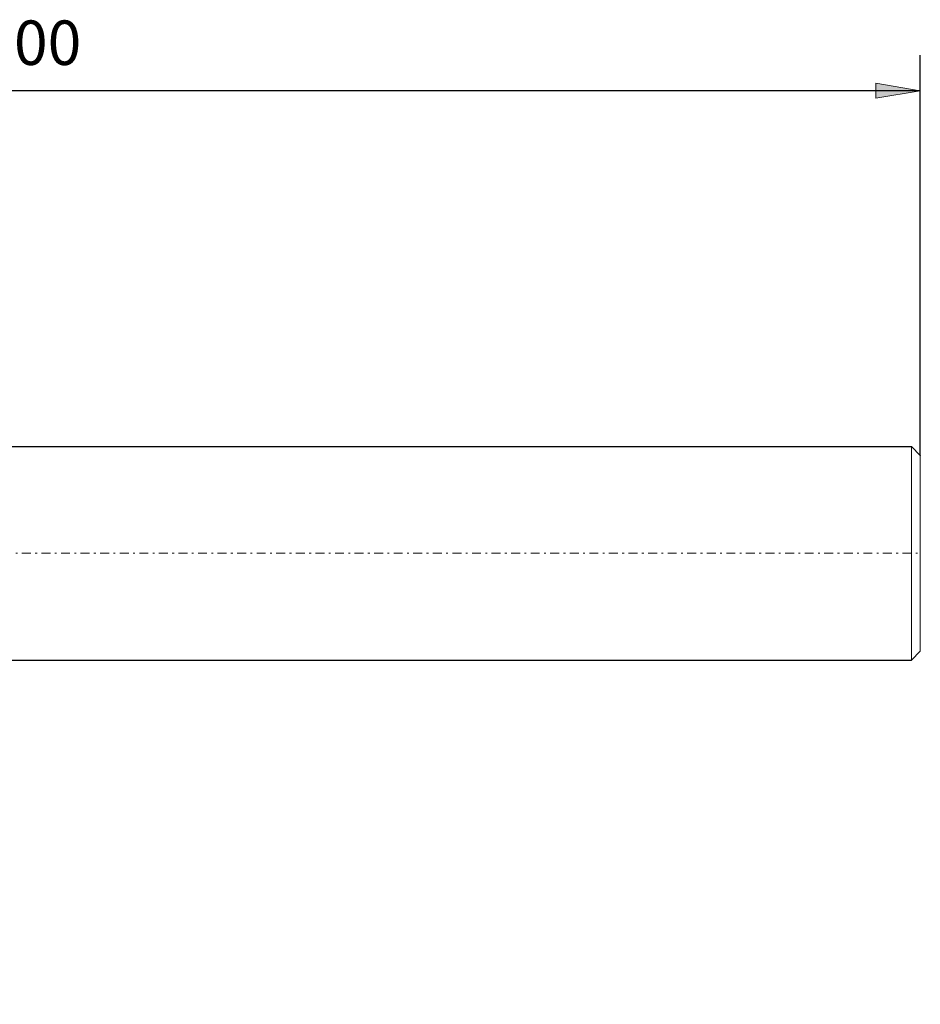
# Model space of a CAD drawing. Units: millimetres. Extents: x -135 to 143, y -100 to 100.
# Drawn here: x 10 to 61, y -22 to 34 of the extents above; entities that cross this region are included whole.
import ezdxf

# ---------------------------------------------------------------- set-up
doc = ezdxf.new("R2010")
doc.units = ezdxf.units.MM
doc.header["$MEASUREMENT"] = 0
doc.linetypes.add('DASHDOT', pattern=[1, 0.5, -0.25, 0, -0.25])
doc.layers.get('0').update_dxf_attribs({"lineweight": 0})
doc.layers.add('Bemassung', color=7, linetype='Continuous', lineweight=0)
doc.layers.add('Geo', color=7, linetype='Continuous', lineweight=0)
doc.styles.get("Standard").update_dxf_attribs({"font": 'Arial'})
doc.dimstyles.new('BEM-ISBE', dxfattribs={"dimtxt": 2.5, "dimasz": 2.5, "dimexe": 1.25, "dimexo": 0.625, "dimtad": 1, "dimdec": 3, "dimzin": 0, "dimdsep": 46, "dimtxsty": 'Standard', "dimblk": 'VDDIM_DEFAULT', "dimcen": 0.09, "dimadec": 3, "dimazin": 0, "dimtol": 1, "dimtm": 1e-09, "dimtfac": 0.5, "dimtdec": 3, "dimtmove": 0, "dimatfit": 3, "dimfxl": 1, "dimtolj": 1, "dimtzin": 0, "dimarcsym": 0})

# ---------------------------------------------------------------- blocks, each defined once
blk = doc.blocks.new('VDDIM_DEFAULT')
at = {"linetype": 'Continuous'}
blk.add_hatch(color=0, dxfattribs=at).paths.add_polyline_path([(0, 0), (-1, -0.1665), (-1, 0.1665)], flags=0)
at = {"color": 0, "linetype": 'Continuous'}
blk.add_lwpolyline([(0, 0), (-1, -0.1665), (-1, 0.1665), (0, 0)], dxfattribs=at)
blk = doc.blocks.new('*D8')
at = {"layer": 'Bemassung', "color": 0, "lineweight": -2}
for p, q in [((-39.5, -9.359), (-39.5, 31.641)), ((60.5, 9.141), (60.5, 31.641)), ((60.5, 29.641), (-39.5, 29.641))]:
    blk.add_line(p, q, dxfattribs=at)
at = {"layer": 'Bemassung', "color": 0}
for p in [(60.5, 9.141), (-39.5, -9.359)]:
    blk.add_point(p, dxfattribs=at)
at = {"layer": 'Bemassung', "color": 0, "lineweight": -2, "xscale": 2.5, "yscale": 2.5, "zscale": 2.5, "rotation": 180}
blk.add_blockref('VDDIM_DEFAULT', (-39.5, 29.641), dxfattribs=at)
at = {"layer": 'Bemassung', "color": 0, "lineweight": -2, "xscale": 2.5, "yscale": 2.5, "zscale": 2.5}
blk.add_blockref('VDDIM_DEFAULT', (60.5, 29.641), dxfattribs=at)
at = {"layer": 'Bemassung', "color": 0, "insert": (10.5, 30.307), "char_height": 2.5, "attachment_point": 8}
blk.add_mtext('100', dxfattribs=at)
blk = doc.blocks.new('*D6')
at = {"layer": 'Bemassung', "color": 0, "lineweight": -2}
for p, q in [((3.5, 9.641), (60, 9.641)), ((5.5, -20.956), (5.5, 9.641)), ((3.5, -2.359), (60, -2.359))]:
    blk.add_line(p, q, dxfattribs=at)
at = {"layer": 'Bemassung', "color": 0}
for p in [(3.5, 9.641), (3.5, -2.359)]:
    blk.add_point(p, dxfattribs=at)
at = {"layer": 'Bemassung', "color": 0, "lineweight": -2, "xscale": 2.5, "yscale": 2.5, "zscale": 2.5}
for p, rotation in [((5.5, 9.641), 270), ((5.5, -2.359), 90)]:
    blk.add_blockref('VDDIM_DEFAULT', p, dxfattribs=dict(at, rotation=rotation))
at = {"layer": 'Bemassung', "color": 0, "insert": (4.834, -16.567), "char_height": 2.5, "attachment_point": 8, "rotation": 90}
blk.add_mtext('Ø12h6', dxfattribs=at)

msp = doc.modelspace()

# ---------------------------------------------------------------- linework, layer by layer
at = {"layer": 'Geo'}
for p, q in [((5.5003, 9.6407), (60.0003, 9.6407)), ((60.0003, 9.6407), (60.5003, 9.1407)), ((60.0003, 9.6407), (60.0003, -2.3593)), ((60.5003, 9.1407), (60.5003, 3.6407)), ((60.5003, 9.1407), (60.5003, -1.8593)), ((60.0003, -2.3593), (60.5003, -1.8593)), ((5.5003, -2.3593), (60.0003, -2.3593))]:
    msp.add_line(p, q, dxfattribs=at)
at = {"layer": 'Geo', "linetype": 'Dashdot'}
msp.add_line((-39.4997, 3.6407), (60.5003, 3.6407), dxfattribs=at)

# ---------------------------------------------------------------- dimensions: what is measured, and where the dimension line sits
at = {"layer": 'Bemassung'}
dim = msp.add_linear_dim(base=(-39.4997, 29.6407), p1=(60.5003, 9.1407), p2=(-39.4997, -9.3593), text='100', dimstyle='BEM-ISBE', override={"dimgap": 0.625, "dimlfac": 1, "dimzin": 8, "dimtol": 0, "dimlim": 0, "dimtzin": 8}, dxfattribs=at)
dim.commit()
dim.dimension.update_dxf_attribs({"geometry": '*D8', "text_midpoint": (10.5003, 30.3073)})
dim = msp.add_linear_dim(base=(5.5003, 9.6407), p1=(3.5003, -2.3593), p2=(3.5003, 9.6407), angle=90, text='Ø12h6', dimstyle='BEM-ISBE', override={"dimgap": 0.625, "dimlfac": 1, "dimzin": 8, "dimtol": 0, "dimlim": 0, "dimtzin": 8}, dxfattribs=at)
dim.commit()
dim.dimension.update_dxf_attribs({"geometry": '*D6', "text_midpoint": (4.8336, -16.5668)})

doc.saveas('drawing.dxf')
